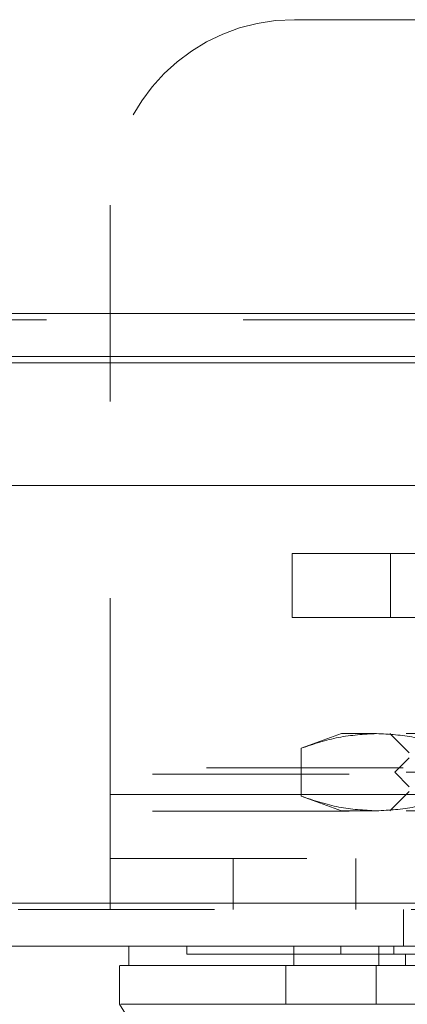
# Model space of a CAD drawing. Units: inches. Extents: x 0 to 23.4, y 0 to 16.5.
# Drawn here: x 7.1 to 7.3, y 12.7 to 13.2 of the extents above; entities that cross this region are included whole.
import ezdxf

# ---------------------------------------------------------------- set-up
doc = ezdxf.new("R2010")
doc.units = ezdxf.units.IN
doc.header["$MEASUREMENT"] = 0
doc.linetypes.add('HIDDEN', pattern=[0.075, 0.05, -0.025])

msp = doc.modelspace()

# ---------------------------------------------------------------- linework, layer by layer
at = {"color": 7, "linetype": 'HIDDEN', "lineweight": 0}
for p, q in [((7.21175, 13.20619), (7.52425, 13.20619)), ((7.118, 12.81182), (7.118, 13.11244)), ((7.88561, 13.05672), (3.56701, 13.05672)), ((7.88561, 13.05347), (3.56701, 13.05347)), ((3.56701, 13.03155), (7.88561, 13.03155)), ((7.21062, 12.90196), (7.21062, 12.93445)), ((7.21062, 12.93445), (7.26062, 12.93445)), ((7.26062, 12.93445), (7.26062, 12.90196)), ((7.26062, 12.93445), (7.50562, 12.93445)), ((7.26062, 12.90196), (7.21062, 12.90196)), ((7.26062, 12.90196), (7.50562, 12.90196)), ((7.23572, 12.84291), (7.21516, 12.83543)), ((7.25352, 12.84291), (7.23572, 12.84291)), ((7.36859, 12.84291), (7.25352, 12.84291)), ((7.26032, 12.84291), (7.27017, 12.83307)), ((7.21516, 12.83543), (7.21516, 12.81102)), ((7.27017, 12.83061), (7.26278, 12.82322)), ((3.56701, 12.8254), (7.88561, 12.8254)), ((7.36859, 12.82322), (7.26278, 12.82322)), ((7.26278, 12.82322), (7.27017, 12.81584)), ((3.5396, 12.82215), (7.91303, 12.82215)), ((7.27017, 12.81338), (7.26032, 12.80354)), ((7.118, 12.81182), (7.618, 12.81182)), ((7.118, 12.81182), (7.118, 12.75332)), ((7.30546, 12.81182), (7.118, 12.81182)), ((7.21516, 12.81102), (7.23572, 12.80354)), ((3.5396, 12.80347), (7.91303, 12.80347)), ((7.25352, 12.80354), (7.23572, 12.80354)), ((7.36859, 12.80354), (7.25352, 12.80354)), ((7.118, 12.77932), (7.618, 12.77932)), ((7.1805, 12.77932), (7.1805, 12.75332)), ((7.243, 12.75332), (7.243, 12.77932)), ((7.97108, 12.75332), (3.47593, 12.75332)), ((3.47621, 12.75657), (7.97079, 12.75657)), ((7.26725, 12.75332), (7.26725, 12.73464)), ((7.15697, 12.73464), (7.15697, 12.7307)), ((7.23534, 12.73464), (7.23534, 12.7307)), ((7.26236, 12.7307), (7.26236, 12.73464)), ((7.2682, 12.7248), (7.2682, 12.7307)), ((7.23188, 12.70511), (7.24995, 12.70511))]:
    msp.add_line(p, q, dxfattribs=at)
at = {"color": 7, "linetype": 'Continuous', "lineweight": 15}
for p, q in [((3.56701, 13.05672), (7.88561, 13.05672)), ((7.88561, 13.0348), (3.56701, 13.0348)), ((3.47621, 12.96907), (7.97079, 12.96907)), ((7.97079, 12.75657), (3.47621, 12.75657)), ((7.97108, 12.73464), (3.47593, 12.73464)), ((7.12745, 12.73464), (7.12745, 12.7248)), ((7.21139, 12.73464), (7.21139, 12.7248)), ((7.25468, 12.73464), (7.25468, 12.7248)), ((7.12275, 12.7248), (7.12275, 12.70511)), ((7.21139, 12.7248), (7.2074, 12.7248)), ((7.2074, 12.7248), (7.2074, 12.70511)), ((7.2534, 12.7248), (7.2534, 12.70511)), ((7.48378, 12.7248), (7.2534, 12.7248)), ((7.2534, 12.70511), (7.48378, 12.70511))]:
    msp.add_line(p, q, dxfattribs=at)
at = {"color": 8, "linetype": 'Continuous', "lineweight": 15}
msp.add_line((3.56701, 13.03155), (7.282, 13.03155), dxfattribs=at)
at = {"color": 7, "linetype": 'Continuous', "lineweight": 15, "flags": 128}
msp.add_lwpolyline([(7.12268, 12.70511), (7.14728, 12.66574), (7.17187, 12.62637)], dxfattribs=at)
at = {"color": 7, "linetype": 'HIDDEN', "lineweight": 0}
msp.add_arc((7.21175, 13.11244), 0.09375, 90, 180, dxfattribs=at)
for points, knots in [([(7.21516, 12.83543), (7.22149, 12.83754), (7.23419, 12.84179), (7.24706, 12.84253), (7.25352, 12.84291)], [0, 0, 0, 0, 0.498113, 1, 1, 1, 1]), ([(7.25352, 12.84291), (7.25993, 12.84254), (7.2728, 12.8418), (7.2855, 12.83756), (7.29188, 12.83543)], [0, 0, 0, 0, 0.497781, 1, 1, 1, 1]), ([(7.25352, 12.80354), (7.24711, 12.80391), (7.23424, 12.80465), (7.22154, 12.80889), (7.21516, 12.81102)], [0, 0, 0, 0, 0.497781, 1, 1, 1, 1]), ([(7.29188, 12.81102), (7.28555, 12.80891), (7.27285, 12.80466), (7.25998, 12.80391), (7.25352, 12.80354)], [0, 0, 0, 0, 0.498113, 1, 1, 1, 1]), ([(7.1571, 12.7307), (7.15706, 12.7307), (7.1569, 12.7307), (7.1575, 12.7307), (7.15873, 12.7307), (7.16145, 12.7307), (7.16446, 12.7307), (7.16933, 12.7307), (7.17414, 12.7307), (7.18131, 12.7307), (7.18803, 12.7307), (7.1977, 12.7307), (7.20655, 12.7307), (7.21946, 12.7307), (7.22887, 12.7307), (7.23534, 12.7307)], [0, 0, 0, 0, 0.0202334, 0.0740391, 0.1816793, 0.2354851, 0.3431281, 0.3969347, 0.5045846, 0.5583921, 0.6660529, 0.7198624, 0.8275444, 0.8813574, 1, 1, 1, 1]), ([(7.23534, 12.7307), (7.23698, 12.7307), (7.24193, 12.7307), (7.25125, 12.7307), (7.25933, 12.7307), (7.26236, 12.7307)], [0, 0, 0, 0, 0.2364068, 0.7144817, 1, 1, 1, 1]), ([(7.26236, 12.7307), (7.2649, 12.7307), (7.2776, 12.7307), (7.30078, 12.7307), (7.33206, 12.7307), (7.36357, 12.7307), (7.38986, 12.7307), (7.41635, 12.7307), (7.44312, 12.7307), (7.46423, 12.7307), (7.47482, 12.7307)], [0, 0, 0, 0, 0.036644, 0.183324, 0.330004, 0.476684, 0.623364, 0.696663, 0.847847, 1, 1, 1, 1]), ([(7.2074, 12.7248), (7.20502, 12.7248), (7.19518, 12.7248), (7.18039, 12.7248), (7.1643, 12.7248), (7.15143, 12.7248), (7.14139, 12.7248), (7.13181, 12.7248), (7.12724, 12.7248), (7.12767, 12.7248), (7.12774, 12.7248)], [0, 0, 0, 0, 0.041392, 0.171155, 0.302187, 0.431875, 0.561546, 0.691206, 0.950918, 1, 1, 1, 1])]:
    msp.add_open_spline(points, degree=3, knots=knots, dxfattribs=at)
at = {"color": 7, "linetype": 'Continuous', "lineweight": 15}
for points, knots in [([(7.12314, 12.7248), (7.12346, 12.7248), (7.12424, 12.7248), (7.12942, 12.7248), (7.13741, 12.7248), (7.14997, 12.7248), (7.16684, 12.7248), (7.18788, 12.7248), (7.20087, 12.7248), (7.2074, 12.7248)], [0, 0, 0, 0, 0.113943, 0.27799, 0.407603, 0.537825, 0.765986, 0.882525, 1, 1, 1, 1]), ([(7.2074, 12.7248), (7.21364, 12.7248), (7.22301, 12.7248), (7.23966, 12.7248), (7.24877, 12.7248), (7.2534, 12.7248)], [0, 0, 0, 0, 0.495304, 0.743837, 1, 1, 1, 1]), ([(7.25468, 12.7248), (7.24841, 12.7248), (7.2339, 12.7248), (7.21975, 12.7248), (7.21293, 12.7248), (7.21139, 12.7248)], [0, 0, 0, 0, 0.370858, 0.858131, 1, 1, 1, 1]), ([(7.4825, 12.7248), (7.47614, 12.7248), (7.457, 12.7248), (7.42447, 12.7248), (7.38504, 12.7248), (7.3434, 12.7248), (7.29964, 12.7248), (7.26972, 12.7248), (7.25468, 12.7248)], [0, 0, 0, 0, 0.085464, 0.257225, 0.428986, 0.600044, 0.798912, 1, 1, 1, 1]), ([(7.2074, 12.70511), (7.19713, 12.70511), (7.17587, 12.70511), (7.15282, 12.70511), (7.13556, 12.70511), (7.12531, 12.70511), (7.12399, 12.70511), (7.12342, 12.70511)], [0, 0, 0, 0, 0.190124, 0.393532, 0.607855, 0.829919, 1, 1, 1, 1]), ([(7.2534, 12.70511), (7.24453, 12.70511), (7.2312, 12.7051), (7.21642, 12.70513), (7.21044, 12.70512), (7.2074, 12.70511)], [0, 0, 0, 0, 0.4952099, 0.743791, 1, 1, 1, 1])]:
    msp.add_open_spline(points, degree=3, knots=knots, dxfattribs=at)

doc.saveas('drawing.dxf')
